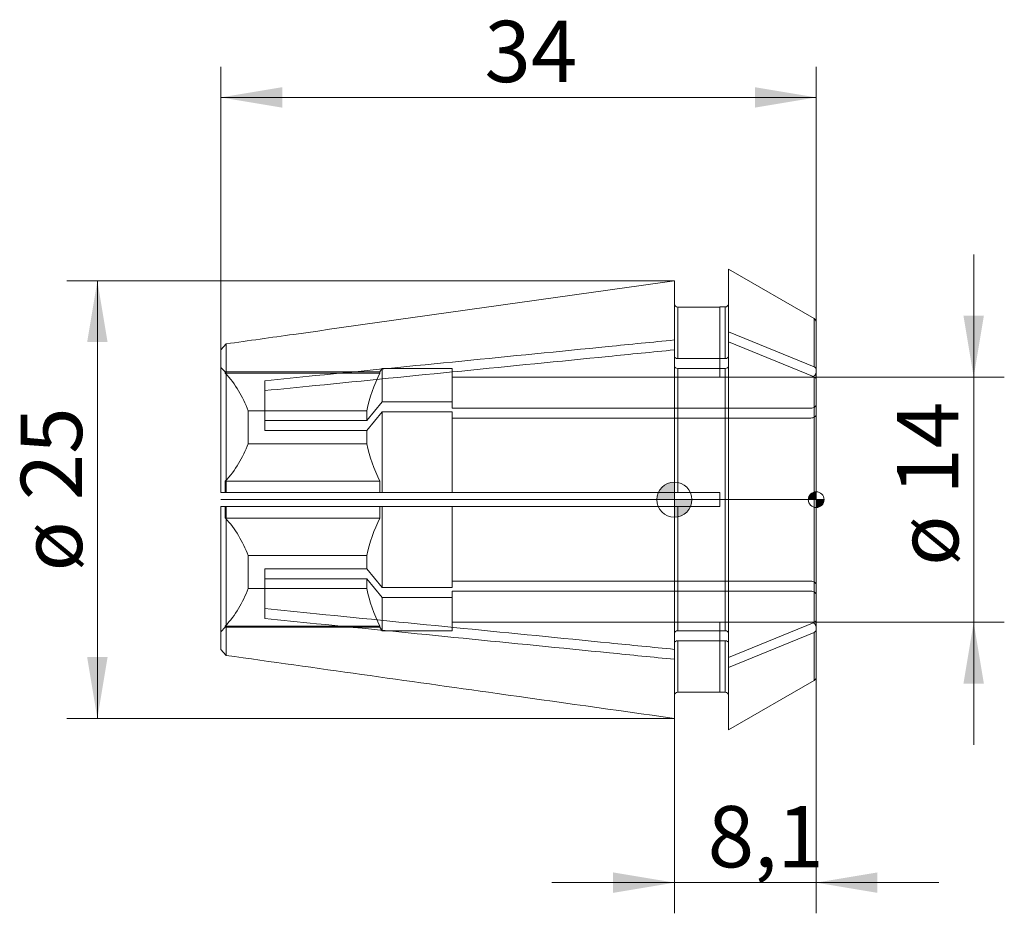
# Model space of a CAD drawing. Units: millimetres. Extents: x -37.4 to 18.8, y -23.6 to 27.4.
import ezdxf
from ezdxf.enums import TextEntityAlignment as Align
from ezdxf.lldxf.tags import DXFTag

# ---------------------------------------------------------------- set-up
doc = ezdxf.new("R2010")
doc.units = ezdxf.units.MM
for name, color, linetype, lineweight in [('SK1', 4, 'Continuous', 18), ('SK2', 7, 'Continuous', 15), ('SK3', 1, 'HIDDEN2', 15), ('SK4', 2, 'Continuous', 13)]:
    doc.layers.add(name, color=color, linetype=linetype, lineweight=lineweight)
doc.styles.add('SEACAD_Solid_Edge_ISO', font='seiso.ttf')
tags = doc.linetypes.add('HIDDEN2', pattern=[4.7625, 3.175, -1.5875]).pattern_tags.tags
tags[6:7] = [DXFTag(74, 4), DXFTag(75, 0), DXFTag(340, '0'), DXFTag(46, 0.0), DXFTag(50, 0.0), DXFTag(44, 0.0), DXFTag(45, 0.0)]
tags[4:5] = [DXFTag(74, 4), DXFTag(75, 0), DXFTag(340, '0'), DXFTag(46, 0.0), DXFTag(50, 0.0), DXFTag(44, 0.0), DXFTag(45, 0.0)]
doc.dimstyles.new('DIN', dxfattribs={"dimtxt": 3.5, "dimasz": 3.5, "dimexe": 1.75, "dimexo": 0, "dimgap": 1.75, "dimtad": 1, "dimtxsty": 'SEACAD_Solid_Edge_ISO', "dimblk1": '_SE_FILLED', "dimblk2": '_SE_FILLED', "dimsah": 1, "dimcen": 1.75, "dimadec": 3, "dimazin": 0, "dimtfac": 1, "dimtmove": 0, "dimatfit": 3, "dimfxl": 1, "dimtolj": 1, "dimarcsym": 0})

# ---------------------------------------------------------------- blocks, each defined once
blk = doc.blocks.new('DMBLK109')
at = {"layer": 'SK2', "linetype": 'Continuous'}
for points in [[(-22.4, 23.549), (-25.9, 22.965), (-22.4, 22.382)], [(4.6, 23.549), (4.6, 22.382), (8.1, 22.965)]]:
    blk.add_hatch(color=136, dxfattribs=at).paths.add_polyline_path(points)
at = {"layer": 'SK2', "color": 136, "linetype": 'Continuous'}
for p, q in [((-25.9, 8.551), (-25.9, 24.715)), ((8.1, 10.119), (8.1, 24.715)), ((8.1, 22.965), (-25.9, 22.965))]:
    blk.add_line(p, q, dxfattribs=at)
at = {"layer": 'SK2', "color": 136, "linetype": 'Continuous', "style": 'SEACAD_Solid_Edge_ISO'}
blk.add_text('34', height=3.5, dxfattribs=at).set_placement((-10.849, 27.34), align=Align.TOP_LEFT)
blk = doc.blocks.new('_SE_FILLED')
at = {"color": 0}
blk.add_line((0, 0), (-1, 0), dxfattribs=at)
blk.add_solid([(0, 0), (-1, -0.1665), (-1, 0.1665), (0, 0)], dxfattribs=at)
blk = doc.blocks.new('DMBLK110')
at = {"layer": 'SK2', "linetype": 'Continuous'}
for points in [[(-3.5, -22.453), (0, -21.869), (-3.5, -21.286)], [(11.6, -22.453), (11.6, -21.286), (8.1, -21.869)]]:
    blk.add_hatch(color=136, dxfattribs=at).paths.add_polyline_path(points)
at = {"layer": 'SK2', "color": 136, "linetype": 'Continuous'}
for p, q in [((8.1, -10.119), (8.1, -23.619)), ((0, -12.494), (0, -23.619)), ((15.1, -21.869), (-7, -21.869))]:
    blk.add_line(p, q, dxfattribs=at)
at = {"layer": 'SK2', "color": 136, "linetype": 'Continuous', "style": 'SEACAD_Solid_Edge_ISO'}
blk.add_text('8,1', height=3.5, dxfattribs=at).set_placement((1.902, -17.494), align=Align.TOP_LEFT)
blk = doc.blocks.new('Nullpunkt')
at = {"layer": 'SK2', "linetype": 'Continuous'}
h = blk.add_hatch(color=7, dxfattribs=at)
edge = h.paths.add_edge_path()
edge.add_line((-1, 0), (0, 0))
edge.add_line((0, 0), (0, 1))
edge.add_arc((0, 0), 1, 90, 180)
h = blk.add_hatch(color=7, dxfattribs=at)
edge = h.paths.add_edge_path()
edge.add_arc((0, 0), 1, 270, 360)
edge.add_line((1, 0), (0, 0))
edge.add_line((0, 0), (0, -1))
at = {"layer": 'SK1', "linetype": 'Continuous'}
for p, q in [((0, 1), (0, -1)), ((-1, 0), (1, 0))]:
    blk.add_line(p, q, dxfattribs=at)
blk.add_point((0, 0), dxfattribs=at)
blk.add_point((0, 0), dxfattribs=at)
at = {"layer": 'SK2', "color": 7, "linetype": 'Continuous'}
blk.add_circle((0, 0), 1, dxfattribs=at)
blk = doc.blocks.new('Einfügepunkt')
at = {"layer": 'SK2', "linetype": 'Continuous'}
h = blk.add_hatch(color=7, dxfattribs=at)
edge = h.paths.add_edge_path()
edge.add_line((-0.45, 0), (0, 0))
edge.add_line((0, 0), (0, 0.45))
edge.add_arc((0, 0), 0.45, 90, 180)
h = blk.add_hatch(color=7, dxfattribs=at)
edge = h.paths.add_edge_path()
edge.add_arc((0, 0), 0.45, 270, 360)
edge.add_line((0.45, 0), (0, 0))
edge.add_line((0, 0), (0, -0.45))
at = {"layer": 'SK1', "linetype": 'Continuous'}
for p, q in [((-0.45, 0), (0.45, 0)), ((0, 0.45), (0, -0.45))]:
    blk.add_line(p, q, dxfattribs=at)
at = {"layer": 'SK2', "color": 7, "linetype": 'Continuous'}
blk.add_circle((0, 0), 0.45, dxfattribs=at)
blk.add_point((0, 0), dxfattribs=at)
blk.add_point((0, 0), dxfattribs=at)
blk = doc.blocks.new('DMBLK111')
at = {"layer": 'SK2', "linetype": 'Continuous'}
for points in [[(17.677, 10.5), (16.51, 10.5), (17.094, 7)], [(17.677, -10.5), (17.094, -7), (16.51, -10.5)]]:
    blk.add_hatch(color=136, dxfattribs=at).paths.add_polyline_path(points)
at = {"layer": 'SK2', "color": 136, "linetype": 'Continuous'}
for p, q in [((17.094, -14), (17.094, 14)), ((7.8, 7), (18.844, 7)), ((7.8, -7), (18.844, -7))]:
    blk.add_line(p, q, dxfattribs=at)
at = {"layer": 'SK2', "color": 136, "linetype": 'Continuous', "style": 'SEACAD_Solid_Edge_ISO'}
for s, p in [('14', (12.719, 0.286)), ('ø', (12.719, -3.786))]:
    blk.add_text(s, height=3.5, rotation=90, dxfattribs=at).set_placement(p, align=Align.TOP_LEFT)
blk = doc.blocks.new('DMBLK112')
at = {"layer": 'SK2', "linetype": 'Continuous'}
for points in [[(-33.54, 8.994), (-32.373, 8.994), (-32.957, 12.494)], [(-33.54, -8.994), (-32.957, -12.494), (-32.373, -8.994)]]:
    blk.add_hatch(color=136, dxfattribs=at).paths.add_polyline_path(points)
at = {"layer": 'SK2', "color": 136, "linetype": 'Continuous'}
for p, q in [((0, 12.494), (-34.707, 12.494)), ((-32.957, 12.494), (-32.957, -12.494)), ((0, -12.494), (-34.707, -12.494))]:
    blk.add_line(p, q, dxfattribs=at)
at = {"layer": 'SK2', "color": 136, "linetype": 'Continuous', "style": 'SEACAD_Solid_Edge_ISO'}
for s, p in [('25', (-37.332, -0.032)), ('ø', (-37.332, -4.105))]:
    blk.add_text(s, height=3.5, rotation=90, dxfattribs=at).set_placement(p, align=Align.TOP_LEFT)

msp = doc.modelspace()

# ---------------------------------------------------------------- linework, layer by layer
at = {"layer": 'SK1', "linetype": 'Continuous'}
for p, q in [((3.1, 13.15), (3.1, 9.577)), ((7.975, 10.335), (3.1, 13.15)), ((0, 9.117), (0, 12.494)), ((0.2, 10.993), (0.2, 8.056)), ((0.2, 10.993), (2.6, 10.993)), ((2.6, 10.993), (2.6, 11)), ((2.9, 11), (2.6, 11)), ((2.9, 11), (2.9, 8.056)), ((7.975, 7.586), (7.975, 10.335)), ((7.975, 7.586), (3.1, 9.577)), ((3.1, 9.577), (3.1, 9.011)), ((8.1, 7.432), (8.1, 10.119)), ((0, 8.551), (0, 9.117)), ((7.975, 7.02), (3.1, 9.011)), ((3.1, -9.011), (3.1, 9.011)), ((-25.603, 8.893), (-25.9, 8.551)), ((-25.9, 0.4), (-25.9, 8.551)), ((-25.603, 8.893), (-25.603, 0.4)), ((0, 0.4), (0, 8.551)), ((2.9, 8.056), (0.2, 8.056)), ((0.2, 7.49), (0.2, 0.4)), ((2.9, 7.49), (0.2, 7.49)), ((2.9, -7.49), (2.9, 7.49)), ((8.1, 6.867), (8.1, 7.432)), ((-23.4, 6.224), (-23.4, 6.79)), ((7.975, -7.02), (7.975, 7.02)), ((8.1, 6.867), (8.1, -6.867)), ((-25.603, 0.4), (-25.9, 0.4)), ((0, 0.4), (-25.603, 0.4)), ((0, 0.4), (0.2, 0.4)), ((0.2, 0.4), (2.6, 0.4)), ((2.6, 0.4), (2.6, -0.4)), ((-25.9, -8.551), (-25.9, -0.4)), ((-25.603, -0.4), (-25.9, -0.4)), ((-25.603, -0.4), (-25.603, -8.893)), ((0, -0.4), (-25.603, -0.4)), ((0, -8.551), (0, -0.4)), ((0, -0.4), (0.2, -0.4)), ((0.2, -0.4), (0.2, -7.49)), ((0.2, -0.4), (2.6, -0.4)), ((-23.4, -6.79), (-23.4, -6.224)), ((7.975, -7.02), (3.1, -9.011)), ((8.1, -6.867), (8.1, -7.432)), ((2.9, -7.49), (0.2, -7.49)), ((7.975, -7.586), (3.1, -9.577)), ((7.975, -10.335), (7.975, -7.586)), ((8.1, -10.119), (8.1, -7.432)), ((0.2, -8.056), (0.2, -10.993)), ((2.9, -8.056), (0.2, -8.056)), ((2.9, -11), (2.9, -8.056)), ((-25.9, -8.551), (-25.603, -8.893)), ((0, -8.551), (0, -9.117)), ((0, -12.494), (0, -9.117)), ((3.1, -9.577), (3.1, -9.011)), ((3.1, -13.15), (3.1, -9.577)), ((3.1, -13.15), (7.975, -10.335)), ((2.6, -10.993), (0.2, -10.993)), ((2.6, -10.993), (2.6, -11)), ((2.6, -11), (2.9, -11))]:
    msp.add_line(p, q, dxfattribs=at)
for centre, radius, start, end in [((2.9, 11.2), 0.2, 270, 0), ((7.85, 10.119), 0.25, 0, 60), ((7.85, -10.119), 0.25, 300, 0), ((2.9, -11.2), 0.2, 0, 90)]:
    msp.add_arc(centre, radius, start, end, dxfattribs=at)
for points, knots in [([(0, 12.494), (-7.244, 11.475), (-14.488, 10.456), (-21.732, 9.437), (-23.022, 9.256), (-24.313, 9.074), (-25.603, 8.893)], [0, 0, 0, 0, 0.848798, 0.848798, 0.848798, 1, 1, 1, 1]), ([(0, 11.193), (0, 11.141), (0.021, 11.089), (0.096, 11.014), (0.147, 10.993), (0.2, 10.993)], [0, 0, 0, 0, 0.5, 0.5, 1, 1, 1, 1]), ([(-23.4, 6.79), (-22.436, 6.886), (-21.472, 6.982), (-20.508, 7.078), (-14.934, 7.632), (-9.361, 8.186), (-3.787, 8.741), (-2.525, 8.866), (-1.262, 8.992), (0, 9.117)], [0, 0, 0, 0, 0.123591, 0.123591, 0.123591, 0.838164, 0.838164, 0.838164, 1, 1, 1, 1]), ([(-23.4, 6.224), (-22.436, 6.32), (-21.472, 6.416), (-20.508, 6.512), (-14.934, 7.066), (-9.361, 7.621), (-3.787, 8.175), (-2.525, 8.3), (-1.262, 8.426), (0, 8.551)], [0, 0, 0, 0, 0.123591, 0.123591, 0.123591, 0.838164, 0.838164, 0.838164, 1, 1, 1, 1]), ([(0.2, 8.056), (0.147, 8.056), (0.095, 8.071), (0.022, 8.124), (0, 8.16), (0, 8.197)], [0, 0, 0, 0, 0.5, 0.5, 1, 1, 1, 1]), ([(3.1, 8.197), (3.1, 8.161), (3.079, 8.124), (3.004, 8.071), (2.952, 8.056), (2.9, 8.056)], [0, 0, 0, 0, 0.5, 0.5, 1, 1, 1, 1]), ([(0.2, 7.49), (0.147, 7.49), (0.095, 7.506), (0.022, 7.558), (0, 7.595), (0, 7.632)], [0, 0, 0, 0, 0.5, 0.5, 1, 1, 1, 1]), ([(3.1, 7.632), (3.1, 7.595), (3.079, 7.558), (3.004, 7.505), (2.952, 7.49), (2.9, 7.49)], [0, 0, 0, 0, 0.5, 0.5, 1, 1, 1, 1]), ([(7.975, 7.586), (8.013, 7.57), (8.045, 7.548), (8.088, 7.494), (8.1, 7.463), (8.1, 7.432)], [0, 0, 0, 0, 0.5, 0.5, 1, 1, 1, 1]), ([(7.975, 7.02), (8.013, 7.005), (8.045, 6.982), (8.088, 6.928), (8.1, 6.897), (8.1, 6.867)], [0, 0, 0, 0, 0.5, 0.5, 1, 1, 1, 1]), ([(-23.4, -6.224), (-22.413, -6.323), (-21.427, -6.421), (-20.44, -6.519), (-14.861, -7.074), (-9.281, -7.629), (-3.702, -8.183), (-2.468, -8.306), (-1.234, -8.429), (0, -8.551)], [0, 0, 0, 0, 0.1265, 0.1265, 0.1265, 0.841784, 0.841784, 0.841784, 1, 1, 1, 1]), ([(-23.4, -6.79), (-22.413, -6.888), (-21.427, -6.986), (-20.44, -7.085), (-14.861, -7.639), (-9.281, -8.194), (-3.702, -8.749), (-2.468, -8.872), (-1.234, -8.994), (0, -9.117)], [0, 0, 0, 0, 0.1265, 0.1265, 0.1265, 0.841784, 0.841784, 0.841784, 1, 1, 1, 1]), ([(7.975, -7.02), (8.013, -7.005), (8.045, -6.982), (8.088, -6.928), (8.1, -6.898), (8.1, -6.867)], [0, 0, 0, 0, 0.5, 0.5, 1, 1, 1, 1]), ([(0.2, -7.49), (0.148, -7.49), (0.096, -7.505), (0.022, -7.558), (0, -7.595), (0, -7.632)], [0, 0, 0, 0, 0.5, 0.5, 1, 1, 1, 1]), ([(3.1, -7.632), (3.1, -7.595), (3.079, -7.558), (3.004, -7.505), (2.952, -7.49), (2.9, -7.49)], [0, 0, 0, 0, 0.5, 0.5, 1, 1, 1, 1]), ([(7.975, -7.586), (8.013, -7.57), (8.045, -7.547), (8.088, -7.494), (8.1, -7.463), (8.1, -7.432)], [0, 0, 0, 0, 0.5, 0.5, 1, 1, 1, 1]), ([(0.2, -8.056), (0.148, -8.056), (0.096, -8.071), (0.022, -8.123), (0, -8.161), (0, -8.197)], [0, 0, 0, 0, 0.5, 0.5, 1, 1, 1, 1]), ([(3.1, -8.197), (3.1, -8.16), (3.079, -8.124), (3.004, -8.071), (2.952, -8.056), (2.9, -8.056)], [0, 0, 0, 0, 0.5, 0.5, 1, 1, 1, 1]), ([(-25.603, -8.893), (-20.444, -9.618), (-15.286, -10.344), (-10.127, -11.07), (-6.751, -11.544), (-3.376, -12.019), (0, -12.494)], [0, 0, 0, 0, 0.604457, 0.604457, 0.604457, 1, 1, 1, 1]), ([(0.2, -10.993), (0.147, -10.993), (0.095, -11.014), (0.022, -11.088), (0, -11.141), (0, -11.193)], [0, 0, 0, 0, 0.5, 0.5, 1, 1, 1, 1])]:
    msp.add_open_spline(points, degree=3, knots=knots, dxfattribs=at)
at = {"layer": 'SK3'}
for p, q in [((2.6, 10.993), (2.6, 6.989)), ((-25.9, 7.539), (-25.65, 7.289)), ((-16.815, 7.289), (-16.7, 7.489)), ((-16.7, 5.579), (-16.7, 7.489)), ((-16.7, 7.489), (-12.7, 7.489)), ((-12.7, 5.579), (-12.7, 7.489)), ((-25.65, 7.224), (-25.65, 7.289)), ((-16.815, 7.289), (-25.65, 7.289)), ((-16.815, 7.224), (-25.65, 7.224)), ((-16.815, 7.289), (-16.815, 7.224)), ((-12.7, 6.989), (2.6, 6.989)), ((7.8, 7), (2.6, 7)), ((-23.4, 6.224), (-23.4, 3.95)), ((-24.35, 3.194), (-24.35, 5.079)), ((-17.566, 5.079), (-24.35, 5.079)), ((-16.7, 5.579), (-17.566, 4.516)), ((-17.566, 4.516), (-17.566, 5.079)), ((-12.7, 5.579), (-16.7, 5.579)), ((-12.7, 5.225), (-12.7, 5.579)), ((7.8, 5.225), (-12.7, 5.225)), ((-17.566, 4.516), (-23.4, 4.516)), ((-16.7, 5.013), (-17.566, 3.95)), ((-12.7, 5.013), (-16.7, 5.013)), ((-16.7, 0.4), (-16.7, 5.013)), ((-12.7, 0.4), (-12.7, 5.013)), ((7.8, 4.659), (-12.7, 4.659)), ((-17.566, 3.95), (-23.4, 3.95)), ((-17.566, 3.194), (-17.566, 3.95)), ((-24.35, 3.194), (-17.566, 3.194)), ((-16.815, 1.049), (-25.65, 1.049)), ((-25.65, 0.4), (-25.65, 1.049)), ((-16.815, 1.049), (-16.815, 0.4)), ((-25.65, 0.4), (-25.604, 0.4)), ((-25.65, -1.049), (-25.65, -0.4)), ((-25.65, -0.4), (-25.604, -0.4)), ((-16.815, -0.4), (-16.815, -1.049)), ((-16.7, -5.013), (-16.7, -0.4)), ((-12.7, -5.013), (-12.7, -0.4)), ((-16.815, -1.049), (-25.65, -1.049)), ((-24.35, -5.079), (-24.35, -3.194)), ((-17.566, -3.194), (-24.35, -3.194)), ((-17.566, -3.95), (-17.566, -3.194)), ((-23.4, -6.224), (-23.4, -3.95)), ((-17.566, -3.95), (-23.4, -3.95)), ((-16.7, -5.013), (-17.566, -3.95)), ((-17.566, -4.516), (-23.4, -4.516)), ((-17.566, -5.079), (-17.566, -4.516)), ((-16.7, -5.579), (-17.566, -4.516)), ((-12.7, -5.013), (-16.7, -5.013)), ((7.8, -4.659), (-12.7, -4.659)), ((-24.35, -5.079), (-17.566, -5.079)), ((-16.7, -7.489), (-16.7, -5.579)), ((-12.7, -5.579), (-16.7, -5.579)), ((7.8, -5.225), (-12.7, -5.225)), ((-12.7, -5.225), (-12.7, -5.579)), ((-12.7, -7.489), (-12.7, -5.579)), ((-25.65, -7.289), (-25.9, -7.539)), ((-16.815, -7.224), (-25.65, -7.224)), ((-25.65, -7.289), (-25.65, -7.224)), ((-25.65, -7.289), (-16.815, -7.289)), ((-16.815, -7.224), (-16.815, -7.289)), ((-16.7, -7.489), (-16.815, -7.289)), ((2.6, -6.989), (-12.7, -6.989)), ((2.6, -6.989), (2.6, -10.993)), ((2.6, -7), (7.8, -7)), ((-12.7, -7.489), (-16.7, -7.489))]:
    msp.add_line(p, q, dxfattribs=at)
for centre, radius, start, end in [((-30.276, 2.954), 6.296, 19.7299, 42.7083), ((-9.388, 3.421), 8.344, 152.888, 168.5402), ((7.8, 7.3), 0.3, 270, 0), ((-30.278, 5.32), 6.298, 317.2949, 340.2669), ((-9.461, 4.826), 8.268, 191.3866, 207.1852), ((-30.276, -5.319), 6.296, 19.7299, 42.7083), ((-9.388, -4.852), 8.344, 152.888, 168.5402), ((-30.278, -2.953), 6.298, 317.2949, 340.2669), ((-9.461, -3.447), 8.268, 191.3866, 207.1852), ((7.8, -7.3), 0.3, 0, 90)]:
    msp.add_arc(centre, radius, start, end, dxfattribs=at)
for points in [[(8.1, 5.437), (8.1, 5.382), (8.068, 5.326), (7.956, 5.247), (7.878, 5.225), (7.8, 5.225)], [(8.1, 4.871), (8.1, 4.816), (8.068, 4.761), (7.956, 4.682), (7.878, 4.659), (7.8, 4.659)], [(8.1, -4.871), (8.1, -4.816), (8.068, -4.76), (7.956, -4.682), (7.878, -4.659), (7.8, -4.659)], [(8.1, -5.437), (8.1, -5.382), (8.068, -5.326), (7.956, -5.247), (7.878, -5.225), (7.8, -5.225)]]:
    msp.add_open_spline(points, degree=3, knots=[0, 0, 0, 0, 0.5, 0.5, 1, 1, 1, 1], dxfattribs=at)
at = {"layer": 'SK4', "linetype": 'Continuous'}
msp.add_line((8.1, 0), (-25.9, 0), dxfattribs=at)

# ---------------------------------------------------------------- block references
at = {"layer": 'SK2', "color": 7}
for name, p in [('Nullpunkt', (0, 0)), ('Einfügepunkt', (8.1, 0))]:
    msp.add_blockref(name, p, dxfattribs=at)

# ---------------------------------------------------------------- dimensions: what is measured, and where the dimension line sits
at = {"layer": 'SK2', "color": 136, "linetype": 'Continuous'}
for base, p1, p2, picture, middle in [((-25.9, 22.965), (8.1, 10.119), (-25.9, 8.551), 'DMBLK109', (-8.9, 22.965)), ((0, -21.869), (8.1, -10.119), (0, -12.494), 'DMBLK110', (4.05, -21.869))]:
    dim = msp.add_linear_dim(base=base, p1=p1, p2=p2, text='\\A1;<>', dimstyle='DIN', dxfattribs=at)
    dim.commit()
    dim.dimension.update_dxf_attribs({"geometry": picture, "text_midpoint": middle, "dimtype": 160})
dim = msp.add_linear_dim(base=(17.094, -7), p1=(7.8, -7), p2=(7.8, 7), angle=90, text='\\A1;ø <>', dimstyle='DIN', dxfattribs=at)
dim.commit()
dim.dimension.update_dxf_attribs({"geometry": 'DMBLK111', "text_midpoint": (17.094, 0), "dimtype": 161})
dim = msp.add_linear_dim(base=(-32.957, 12.494), p1=(0, 12.494), p2=(0, -12.494), angle=270, text='\\A1;ø <>', dimstyle='DIN', override={"dimdec": 0, "dimtdec": 0}, dxfattribs=at)
dim.commit()
dim.dimension.update_dxf_attribs({"geometry": 'DMBLK112', "text_midpoint": (-32.957, 0), "dimtype": 161})

doc.saveas('drawing.dxf')
